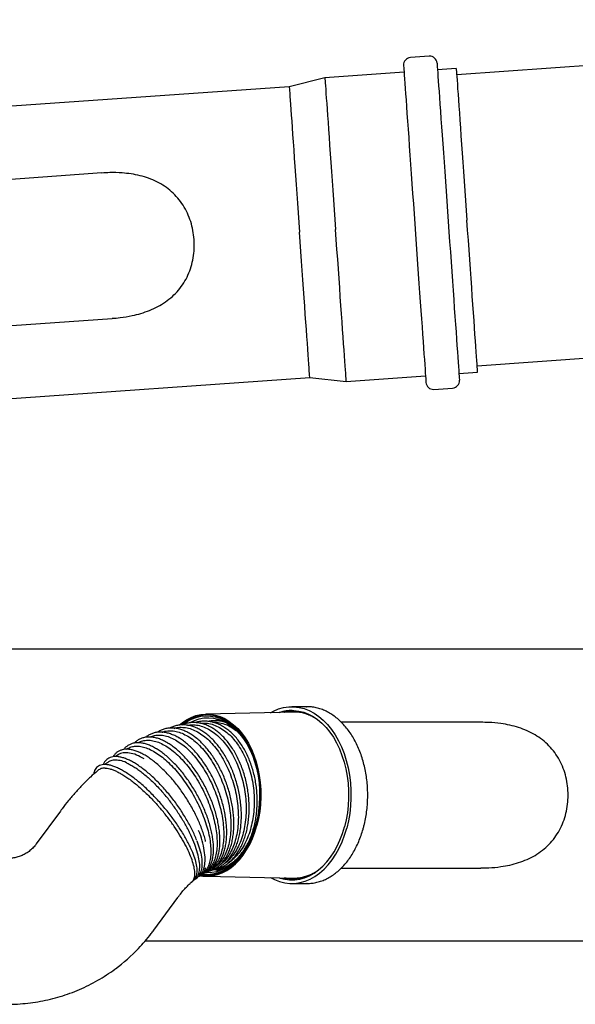
# Model space of a CAD drawing. Units: inches. Extents: x 0.4 to 16.6, y 0.2 to 10.8.
# Drawn here: x 7.9 to 8.4, y 6.8 to 7.7 of the extents above; entities that cross this region are included whole.
import ezdxf
from ezdxf.lldxf.tags import DXFTag

# ---------------------------------------------------------------- set-up
doc = ezdxf.new("R2010")
doc.units = ezdxf.units.IN
doc.header["$MEASUREMENT"] = 0
doc.layers.add('INTAKE', color=8, linetype='DOT2')
tags = doc.linetypes.add('DOT2', pattern=[0.025, 0, -0.025]).pattern_tags.tags
tags[6:7] = [DXFTag(74, 4), DXFTag(75, 0), DXFTag(340, '0'), DXFTag(46, 1.0), DXFTag(50, 0.0), DXFTag(44, 0.0), DXFTag(45, 0.0)]
tags[4:5] = [DXFTag(74, 4), DXFTag(75, 0), DXFTag(340, '0'), DXFTag(46, 1.0), DXFTag(50, 0.0), DXFTag(44, 0.0), DXFTag(45, 0.0)]
tags = doc.linetypes.add('HIDDEN', pattern=[0.075, 0.05, -0.025]).pattern_tags.tags
tags[6:7] = [DXFTag(74, 4), DXFTag(75, 0), DXFTag(340, '0'), DXFTag(46, 1.0), DXFTag(50, 0.0), DXFTag(44, 0.0), DXFTag(45, 0.0)]
tags[4:5] = [DXFTag(74, 4), DXFTag(75, 0), DXFTag(340, '0'), DXFTag(46, 1.0), DXFTag(50, 0.0), DXFTag(44, 0.0), DXFTag(45, 0.0)]

msp = doc.modelspace()

# ---------------------------------------------------------------- linework, layer by layer
at = {"color": 7, "linetype": 'Continuous', "lineweight": 25}
for p, q in [((8.99439, 7.71385), (8.29098, 7.66419)), ((8.26628, 7.68095), (8.24926, 7.67975)), ((8.24361, 7.6666), (8.1723, 7.66157)), ((8.29057, 7.66992), (8.27372, 7.66873)), ((8.1723, 7.66157), (8.14022, 7.65355)), ((8.14022, 7.65355), (7.41716, 7.6025)), ((7.97152, 7.57586), (7.80753, 7.56428)), ((7.81685, 7.43338), (7.98076, 7.44495)), ((8.30946, 7.40238), (8.44992, 7.41229)), ((8.19159, 7.3883), (8.2629, 7.39333)), ((8.29301, 7.39546), (8.30986, 7.39665)), ((7.73421, 7.36176), (8.1587, 7.39173)), ((8.1587, 7.39173), (8.19159, 7.3883)), ((8.27034, 7.38111), (8.28736, 7.38231))]:
    msp.add_line(p, q, dxfattribs=at)
at = {"color": 7, "linetype": 'Continuous', "lineweight": 25, "flags": 128}
for points in [[(8.24318, 7.67274), (8.24318, 7.67267), (8.24322, 7.67208), (8.2433, 7.67091), (8.24343, 7.66916), (8.24359, 7.66684), (8.2438, 7.66395), (8.24404, 7.66052), (8.24432, 7.65655), (8.24464, 7.65206), (8.24499, 7.64706), (8.24537, 7.64159), (8.24579, 7.63566), (8.24624, 7.62929), (8.24672, 7.62252), (8.24723, 7.61536), (8.24776, 7.60785), (8.24831, 7.60003), (8.24888, 7.59191), (8.24947, 7.58355), (8.25008, 7.57496), (8.2507, 7.56618), (8.25133, 7.55726), (8.25197, 7.54822), (8.25261, 7.53911), (8.25326, 7.52997)], [(8.27328, 7.67486), (8.27329, 7.67479), (8.27333, 7.6742), (8.27341, 7.67303), (8.27354, 7.67129), (8.2737, 7.66896), (8.2739, 7.66608), (8.27415, 7.66265), (8.27443, 7.65867), (8.27474, 7.65418), (8.2751, 7.64919), (8.27548, 7.64372), (8.2759, 7.63778), (8.27635, 7.63142), (8.27683, 7.62464), (8.27734, 7.61749), (8.27787, 7.60998), (8.27842, 7.60215), (8.27899, 7.59404), (8.27958, 7.58567), (8.28019, 7.57708), (8.28081, 7.56831), (8.28144, 7.55939), (8.28207, 7.55035), (8.28272, 7.54124), (8.28336, 7.53209)], [(8.29057, 7.66992), (8.29059, 7.66963), (8.29065, 7.66875), (8.29076, 7.66729), (8.2909, 7.66526), (8.29108, 7.66267), (8.29131, 7.65952), (8.29157, 7.65583), (8.29186, 7.65161), (8.2922, 7.64689), (8.29257, 7.64168), (8.29297, 7.63601), (8.2934, 7.6299), (8.29386, 7.62337), (8.29435, 7.61646), (8.29486, 7.60919), (8.2954, 7.6016), (8.29595, 7.59372), (8.29653, 7.58557), (8.29712, 7.5772), (8.29772, 7.56865), (8.29834, 7.55994), (8.29896, 7.55112), (8.29959, 7.54222), (8.30022, 7.53328)], [(8.1723, 7.66157), (8.17232, 7.66128), (8.17238, 7.6604), (8.17248, 7.65894), (8.17263, 7.65691), (8.17281, 7.65432), (8.17303, 7.65117), (8.17329, 7.64748), (8.17359, 7.64326), (8.17392, 7.63854), (8.17429, 7.63333), (8.17469, 7.62766), (8.17512, 7.62155), (8.17558, 7.61502), (8.17607, 7.60811), (8.17658, 7.60084), (8.17712, 7.59325), (8.17768, 7.58536), (8.17825, 7.57722), (8.17884, 7.56885), (8.17945, 7.5603), (8.18006, 7.55159), (8.18068, 7.54277), (8.18131, 7.53387), (8.18194, 7.52493)], [(8.14022, 7.65355), (8.14023, 7.65347), (8.14027, 7.65289), (8.14035, 7.65172), (8.14047, 7.64998), (8.14064, 7.64767), (8.14084, 7.6448), (8.14108, 7.64139), (8.14136, 7.63744), (8.14167, 7.63298), (8.14202, 7.62803), (8.1424, 7.62261), (8.14282, 7.61674), (8.14326, 7.61045), (8.14373, 7.60377), (8.14423, 7.59673), (8.14475, 7.58935), (8.14529, 7.58168), (8.14585, 7.57374), (8.14643, 7.56558), (8.14702, 7.55723), (8.14762, 7.54871), (8.14823, 7.54009), (8.14885, 7.53138), (8.14946, 7.52264)], [(8.19159, 7.3883), (8.19157, 7.38859), (8.19151, 7.38947), (8.1914, 7.39092), (8.19126, 7.39295), (8.19108, 7.39555), (8.19086, 7.3987), (8.19059, 7.40239), (8.1903, 7.4066), (8.18996, 7.41133), (8.1896, 7.41653), (8.1892, 7.42221), (8.18876, 7.42832), (8.1883, 7.43484), (8.18782, 7.44175), (8.1873, 7.44902), (8.18677, 7.45662), (8.18621, 7.4645), (8.18563, 7.47265), (8.18504, 7.48101), (8.18444, 7.48957), (8.18383, 7.49828), (8.1832, 7.5071), (8.18257, 7.516), (8.18194, 7.52493)], [(8.25326, 7.52997), (8.2539, 7.52082), (8.25454, 7.51171), (8.25518, 7.50268), (8.25581, 7.49375), (8.25643, 7.48498), (8.25704, 7.47639), (8.25763, 7.46802), (8.2582, 7.45991), (8.25875, 7.45208), (8.25928, 7.44457), (8.25979, 7.43742), (8.26027, 7.43064), (8.26072, 7.42428), (8.26114, 7.41834), (8.26152, 7.41287), (8.26187, 7.40788), (8.26219, 7.40339), (8.26247, 7.39942), (8.26271, 7.39598), (8.26292, 7.3931), (8.26308, 7.39078), (8.26321, 7.38903), (8.26329, 7.38786), (8.26333, 7.38727), (8.26333, 7.3872)], [(8.28336, 7.53209), (8.28401, 7.52295), (8.28465, 7.51384), (8.28529, 7.5048), (8.28592, 7.49588), (8.28654, 7.4871), (8.28715, 7.47852), (8.28774, 7.47015), (8.28831, 7.46203), (8.28886, 7.45421), (8.28939, 7.4467), (8.2899, 7.43955), (8.29038, 7.43277), (8.29083, 7.4264), (8.29124, 7.42047), (8.29163, 7.415), (8.29198, 7.41), (8.2923, 7.40551), (8.29258, 7.40154), (8.29282, 7.39811), (8.29303, 7.39522), (8.29319, 7.3929), (8.29331, 7.39115), (8.2934, 7.38998), (8.29344, 7.3894), (8.29344, 7.38932)], [(8.30986, 7.39665), (8.30984, 7.39694), (8.30978, 7.39782), (8.30968, 7.39927), (8.30954, 7.4013), (8.30935, 7.4039), (8.30913, 7.40705), (8.30887, 7.41074), (8.30857, 7.41495), (8.30824, 7.41968), (8.30787, 7.42488), (8.30747, 7.43056), (8.30704, 7.43667), (8.30658, 7.44319), (8.30609, 7.4501), (8.30558, 7.45737), (8.30504, 7.46497), (8.30448, 7.47285), (8.30391, 7.481), (8.30332, 7.48936), (8.30271, 7.49792), (8.3021, 7.50663), (8.30148, 7.51545), (8.30085, 7.52435), (8.30022, 7.53328)], [(8.1587, 7.39173), (8.1587, 7.39181), (8.15866, 7.39239), (8.15858, 7.39356), (8.15845, 7.3953), (8.15829, 7.39761), (8.15809, 7.40048), (8.15785, 7.40389), (8.15757, 7.40784), (8.15725, 7.4123), (8.1569, 7.41725), (8.15652, 7.42267), (8.15611, 7.42854), (8.15566, 7.43483), (8.15519, 7.44151), (8.15469, 7.44855), (8.15417, 7.45593), (8.15363, 7.4636), (8.15307, 7.47153), (8.15249, 7.4797), (8.1519, 7.48805), (8.1513, 7.49656), (8.15069, 7.50519), (8.15008, 7.5139), (8.14946, 7.52264)]]:
    msp.add_lwpolyline(points, dxfattribs=at)
at = {"color": 7, "linetype": 'Continuous', "lineweight": 25}
for centre, start, end in [((8.24972, 7.6732), 94.0384, 184.0384), ((8.26674, 7.6744), 4.0384, 94.0384), ((8.26988, 7.38766), 184.0384, 274.0384), ((8.2869, 7.38886), 274.0384, 4.0384)]:
    msp.add_arc(centre, 0.00656, start, end, dxfattribs=at)
for points, knots in [([(8.05455, 7.51594), (8.05426, 7.51868), (8.05368, 7.52415), (8.0516, 7.53214), (8.04864, 7.53976), (8.04474, 7.54688), (8.03996, 7.55337), (8.03437, 7.55911), (8.02804, 7.56402), (8.02109, 7.56806), (8.01366, 7.57123), (8.00587, 7.57356), (7.99784, 7.57514), (7.98877, 7.5761), (7.97995, 7.57637), (7.97391, 7.57594), (7.97153, 7.57576)], [0, 0, 0, 0, 0.07041, 0.140838, 0.211255, 0.281676, 0.352094, 0.422517, 0.492932, 0.563349, 0.633759, 0.704171, 0.774566, 0.844962, 0.938776, 1, 1, 1, 1]), ([(7.98076, 7.44504), (7.98314, 7.44521), (7.98919, 7.44562), (7.99787, 7.44713), (8.00672, 7.44936), (8.01445, 7.45205), (8.02184, 7.45546), (8.02875, 7.45964), (8.03506, 7.46461), (8.04063, 7.47036), (8.04537, 7.47683), (8.04918, 7.48393), (8.05204, 7.49152), (8.05391, 7.49949), (8.05484, 7.50768), (8.05464, 7.51319), (8.05455, 7.51594)], [0, 0, 0, 0, 0.061256, 0.155073, 0.225468, 0.295864, 0.366273, 0.436679, 0.507092, 0.577505, 0.647923, 0.718337, 0.788753, 0.859168, 0.929591, 1, 1, 1, 1])]:
    msp.add_open_spline(points, degree=3, knots=knots, dxfattribs=at)
at = {"layer": 'INTAKE', "linetype": 'HIDDEN', "lineweight": 25}
for p, q in [((8.45353, 7.14708), (7.76875, 7.14708)), ((8.14434, 7.09048), (8.06517, 7.08884)), ((8.156, 7.09541), (8.14259, 7.09541)), ((8.15578, 7.09541), (8.156, 7.09541)), ((8.08861, 7.07664), (8.09286, 7.07358)), ((8.3127, 7.08146), (8.18713, 7.08146)), ((8.01549, 7.06845), (8.01478, 7.06813)), ((7.99506, 7.05786), (7.99374, 7.05705)), ((8.00533, 7.06361), (8.00407, 7.06294)), ((7.98562, 7.05175), (7.98375, 7.0505)), ((7.93408, 7.00141), (7.91242, 6.97186)), ((8.18712, 6.95023), (8.3127, 6.95023)), ((8.06517, 6.94286), (8.14434, 6.94122)), ((8.07396, 6.94863), (8.07693, 6.94778)), ((8.14259, 6.93629), (8.156, 6.93629)), ((8.15622, 6.93629), (8.156, 6.93629)), ((8.01826, 6.89427), (8.03992, 6.92382)), ((8.01058, 6.88461), (8.41662, 6.88461))]:
    msp.add_line(p, q, dxfattribs=at)
at = {"layer": 'INTAKE', "linetype": 'HIDDEN', "lineweight": 25, "flags": 128}
for points in [[(8.12338, 7.09004), (8.12614, 7.09151), (8.13062, 7.09337), (8.13518, 7.09463), (8.13981, 7.0953), (8.14445, 7.09536), (8.14908, 7.09481), (8.15366, 7.09367), (8.15816, 7.09193), (8.16253, 7.08961), (8.16676, 7.08674), (8.1708, 7.08332), (8.17463, 7.07939), (8.17821, 7.07497), (8.18153, 7.07011), (8.18454, 7.06483), (8.18724, 7.05918), (8.1896, 7.0532), (8.1916, 7.04693), (8.19322, 7.04043), (8.19446, 7.03374), (8.19531, 7.02692), (8.19576, 7.02001), (8.1958, 7.01307), (8.19543, 7.00615), (8.19466, 6.99931), (8.1935, 6.99259), (8.19195, 6.98604)], [(8.13121, 7.09021), (8.13549, 7.09138), (8.13992, 7.09202), (8.14437, 7.09208), (8.14881, 7.09156), (8.1532, 7.09046), (8.15751, 7.08879), (8.16171, 7.08657), (8.16576, 7.08381), (8.16964, 7.08054), (8.17331, 7.07677), (8.17674, 7.07253), (8.17992, 7.06787), (8.18281, 7.06281), (8.1854, 7.05739), (8.18766, 7.05166), (8.18958, 7.04565), (8.19113, 7.03942), (8.19232, 7.03301), (8.19314, 7.02646), (8.19356, 7.01984), (8.1936, 7.01319), (8.19325, 7.00655), (8.19252, 6.99999), (8.1914, 6.99355), (8.18992, 6.98727)], [(8.04147, 7.0791), (8.04378, 7.08097), (8.04778, 7.08367), (8.05192, 7.08581), (8.05617, 7.0874), (8.0605, 7.08841), (8.06488, 7.08883), (8.06926, 7.08867), (8.07361, 7.08792), (8.0779, 7.08659), (8.0821, 7.08469), (8.08616, 7.08224), (8.09006, 7.07925), (8.09377, 7.07575), (8.09725, 7.07177), (8.10048, 7.06734), (8.10343, 7.06249), (8.10607, 7.05727), (8.10839, 7.05171), (8.11037, 7.04587), (8.112, 7.03979), (8.11325, 7.03351), (8.11411, 7.02709), (8.11459, 7.02058), (8.11468, 7.01403), (8.11438, 7.00749), (8.11368, 7.00103), (8.1126, 6.99468), (8.11114, 6.9885)], [(8.11063, 6.98881), (8.11207, 6.99492), (8.11314, 7.00119), (8.11383, 7.00759), (8.11413, 7.01405), (8.11405, 7.02052), (8.11357, 7.02696), (8.11271, 7.03331), (8.11148, 7.03952), (8.10987, 7.04553), (8.10792, 7.05131), (8.10562, 7.0568), (8.103, 7.06197), (8.10009, 7.06676), (8.0969, 7.07114), (8.09345, 7.07507), (8.08979, 7.07853), (8.08593, 7.08149), (8.08192, 7.08391), (8.07777, 7.08579), (8.07353, 7.08711), (8.06922, 7.08785), (8.06489, 7.08801), (8.06056, 7.08759), (8.05628, 7.08659), (8.05208, 7.08503), (8.04798, 7.0829), (8.04403, 7.08024), (8.04271, 7.0792)], [(8.04373, 7.0791), (8.04426, 7.07951), (8.04817, 7.08214), (8.05221, 7.08424), (8.05637, 7.08579), (8.0606, 7.08678), (8.06488, 7.08719), (8.06916, 7.08703), (8.07342, 7.0863), (8.07761, 7.085), (8.08171, 7.08314), (8.08569, 7.08074), (8.0895, 7.07782), (8.09312, 7.0744), (8.09652, 7.07051), (8.09968, 7.06618), (8.10256, 7.06144), (8.10515, 7.05634), (8.10742, 7.05091), (8.10935, 7.0452), (8.11094, 7.03925), (8.11216, 7.03311), (8.11301, 7.02683), (8.11348, 7.02047), (8.11356, 7.01407), (8.11326, 7.00768), (8.11258, 7.00136), (8.11153, 6.99515), (8.1101, 6.98912)], [(8.05085, 7.08119), (8.0549, 7.08312), (8.0591, 7.0845), (8.06338, 7.0853), (8.06768, 7.0855), (8.07198, 7.08511), (8.07623, 7.08413), (8.08041, 7.08257), (8.08447, 7.08044), (8.08838, 7.07775), (8.09211, 7.07454), (8.09563, 7.07083), (8.0989, 7.06665), (8.1019, 7.06203), (8.10461, 7.05703), (8.10699, 7.05167), (8.10903, 7.046), (8.11071, 7.04008), (8.11187, 7.03475)], [(8.07392, 7.08305), (8.07439, 7.08321), (8.07693, 7.08391)], [(8.11187, 6.99695), (8.11166, 6.99582), (8.11023, 6.98975)], [(8.06021, 6.94334), (8.06244, 6.94303), (8.06683, 6.94286), (8.0712, 6.94329), (8.07553, 6.9443), (8.07978, 6.94588), (8.08392, 6.94803), (8.08792, 6.95072), (8.09174, 6.95394), (8.09534, 6.95766), (8.09872, 6.96184), (8.10182, 6.96646), (8.10464, 6.97148), (8.10715, 6.97686), (8.10932, 6.98254), (8.11114, 6.9885)], [(8.06134, 6.94399), (8.06248, 6.94385), (8.06681, 6.94368), (8.07114, 6.9441), (8.07542, 6.9451), (8.07963, 6.94667), (8.08372, 6.94879), (8.08767, 6.95146), (8.09144, 6.95464), (8.09501, 6.95831), (8.09835, 6.96245), (8.10142, 6.96702), (8.1042, 6.97198), (8.10668, 6.97729), (8.10883, 6.98292), (8.11063, 6.98881)], [(8.06187, 6.94474), (8.0625, 6.94466), (8.06678, 6.9445), (8.07106, 6.94492), (8.07529, 6.9459), (8.07945, 6.94745), (8.0835, 6.94955), (8.0874, 6.95219), (8.09113, 6.95533), (8.09466, 6.95897), (8.09796, 6.96306), (8.10099, 6.96757), (8.10375, 6.97248), (8.1062, 6.97773), (8.10832, 6.98329), (8.1101, 6.98912)], [(8.06552, 6.94622), (8.06634, 6.94619), (8.07064, 6.9464), (8.07491, 6.94719), (8.07912, 6.94858), (8.08322, 6.95053), (8.08718, 6.95305), (8.09098, 6.9561), (8.09456, 6.95966), (8.09791, 6.9637), (8.101, 6.96818), (8.1038, 6.97307), (8.10628, 6.97833), (8.10843, 6.9839), (8.11023, 6.98975)], [(8.12338, 6.94165), (8.12703, 6.93976), (8.13152, 6.93803), (8.1361, 6.93688), (8.14073, 6.93634), (8.14538, 6.9364), (8.15, 6.93706), (8.15457, 6.93833), (8.15904, 6.94018), (8.16339, 6.94261), (8.16758, 6.9456), (8.17159, 6.94912), (8.17537, 6.95315), (8.1789, 6.95766), (8.18215, 6.96261), (8.18511, 6.96797), (8.18774, 6.97369), (8.19003, 6.97973), (8.19195, 6.98604)], [(8.13121, 6.94149), (8.13198, 6.94123), (8.13637, 6.94014), (8.14081, 6.93961), (8.14526, 6.93967), (8.1497, 6.94031), (8.15407, 6.94152), (8.15836, 6.9433), (8.16254, 6.94563), (8.16655, 6.9485), (8.17039, 6.95187), (8.17402, 6.95574), (8.1774, 6.96006), (8.18052, 6.96481), (8.18335, 6.96994), (8.18588, 6.97543), (8.18807, 6.98122), (8.18992, 6.98727)]]:
    msp.add_lwpolyline(points, dxfattribs=at)
at = {"layer": 'INTAKE', "linetype": 'HIDDEN', "lineweight": 25}
for centre, radius, start, end in [((8.14326, 7.05708), 0.03505, 90.60108, 108.98651), ((8.14473, 7.05452), 0.03596, 58.81848, 90.61862), ((8.14329, 6.97475), 0.03518, 251.05269, 269.8631), ((8.14458, 6.97802), 0.0368, 269.62537, 306.64039), ((7.88727, 6.99005), 0.16225, 306.42288, 316.25632)]:
    msp.add_arc(centre, radius, start, end, dxfattribs=at)
for points, knots in [([(8.13578, 7.0903), (8.13596, 7.09036), (8.13751, 7.09082), (8.14046, 7.09119), (8.14461, 7.09139), (8.14877, 7.09102), (8.15289, 7.09015), (8.15694, 7.08875), (8.16044, 7.08714), (8.16253, 7.08581), (8.16335, 7.08529)], [0, 0, 0, 0, 0.020119, 0.167653, 0.315366, 0.463181, 0.610983, 0.758673, 0.906192, 1, 1, 1, 1]), ([(8.20706, 6.9866), (8.20734, 6.98767), (8.20814, 6.99074), (8.2092, 6.99595), (8.21013, 7.00224), (8.2107, 7.00863), (8.21092, 7.01506), (8.21079, 7.02149), (8.2103, 7.02789), (8.20946, 7.03421), (8.20827, 7.04041), (8.20674, 7.04646), (8.20488, 7.05232), (8.2027, 7.05794), (8.2002, 7.06329), (8.19741, 7.06834), (8.19434, 7.07304), (8.191, 7.07738), (8.18742, 7.0813), (8.18362, 7.0848), (8.17963, 7.08783), (8.17548, 7.09038), (8.1712, 7.09242), (8.16682, 7.09396), (8.16238, 7.09495), (8.15868, 7.09541), (8.15648, 7.09536), (8.15577, 7.09534)], [0, 0, 0, 0, 0.02223, 0.06405, 0.10586, 0.14766, 0.189456, 0.231253, 0.273056, 0.31487, 0.356702, 0.398558, 0.44044, 0.482352, 0.524294, 0.566262, 0.608242, 0.65021, 0.692134, 0.733972, 0.77567, 0.817177, 0.858444, 0.899445, 0.940182, 0.9807, 1, 1, 1, 1]), ([(8.0809, 7.07742), (8.08024, 7.0778), (8.07833, 7.07891), (8.0751, 7.08036), (8.07122, 7.0816), (8.06731, 7.08231), (8.06339, 7.08251), (8.05953, 7.08214), (8.05682, 7.08165), (8.05544, 7.08115), (8.0553, 7.08109)], [0, 0, 0, 0, 0.080667, 0.23205, 0.383091, 0.533604, 0.683623, 0.833279, 0.982814, 1, 1, 1, 1]), ([(8.08192, 7.08158), (8.08155, 7.0817), (8.07988, 7.08225), (8.07683, 7.08271), (8.07283, 7.0829), (8.06968, 7.08271), (8.06789, 7.08231), (8.06742, 7.0822)], [0, 0, 0, 0, 0.078094, 0.35333, 0.627927, 0.902201, 1, 1, 1, 1]), ([(8.0713, 7.08136), (8.07146, 7.08138), (8.07353, 7.08163), (8.07753, 7.08103), (8.0832, 7.07958), (8.08681, 7.07762), (8.08861, 7.07664)], [0, 0, 0, 0, 0.026872, 0.351255, 0.67563, 1, 1, 1, 1]), ([(8.051, 7.07107), (8.05034, 7.07145), (8.04844, 7.07256), (8.04528, 7.07403), (8.04154, 7.07531), (8.03785, 7.07608), (8.03424, 7.07633), (8.03075, 7.07608), (8.0274, 7.07531), (8.0243, 7.07412), (8.02243, 7.07296), (8.02154, 7.0724)], [0, 0, 0, 0, 0.063387, 0.183395, 0.303245, 0.422655, 0.54143, 0.659458, 0.776788, 0.893683, 1, 1, 1, 1]), ([(8.02573, 7.07238), (8.02658, 7.07271), (8.02895, 7.07362), (8.0332, 7.07393), (8.03833, 7.07336), (8.04364, 7.07174), (8.0472, 7.06979), (8.04898, 7.06882)], [0, 0, 0, 0, 0.123752, 0.342812, 0.561876, 0.78094, 1, 1, 1, 1]), ([(8.06106, 7.07402), (8.0604, 7.0744), (8.0585, 7.07551), (8.05532, 7.07698), (8.05153, 7.07823), (8.04776, 7.07898), (8.04405, 7.0792), (8.04043, 7.07891), (8.03694, 7.07809), (8.03429, 7.07715), (8.03287, 7.07633), (8.03251, 7.07612)], [0, 0, 0, 0, 0.068, 0.196362, 0.324478, 0.452094, 0.579081, 0.705431, 0.831288, 0.956931, 1, 1, 1, 1]), ([(8.03664, 7.07591), (8.03704, 7.07606), (8.03905, 7.07679), (8.04295, 7.07702), (8.04823, 7.07653), (8.05363, 7.07493), (8.05721, 7.07298), (8.05899, 7.07201)], [0, 0, 0, 0, 0.058694, 0.294023, 0.529351, 0.764679, 1, 1, 1, 1]), ([(8.07105, 7.07614), (8.07039, 7.07652), (8.06848, 7.07763), (8.06527, 7.07909), (8.06144, 7.08033), (8.0576, 7.08105), (8.05379, 7.08126), (8.05004, 7.08094), (8.04668, 7.08022), (8.04463, 7.07939), (8.04376, 7.07904)], [0, 0, 0, 0, 0.073594, 0.212091, 0.35029, 0.487952, 0.62504, 0.761622, 0.897902, 1, 1, 1, 1]), ([(8.04853, 7.07874), (8.04991, 7.07895), (8.05304, 7.07943), (8.05811, 7.07885), (8.06359, 7.07731), (8.06718, 7.07536), (8.06897, 7.07439)], [0, 0, 0, 0, 0.2059189, 0.4706194, 0.73531, 1, 1, 1, 1]), ([(8.06019, 7.08048), (8.06089, 7.08058), (8.06343, 7.08093), (8.06789, 7.08036), (8.07346, 7.07887), (8.07706, 7.07691), (8.07886, 7.07594)], [0, 0, 0, 0, 0.112708, 0.408481, 0.704244, 1, 1, 1, 1]), ([(8.07014, 6.94834), (8.07082, 6.94848), (8.07266, 6.94886), (8.07553, 6.95003), (8.07873, 6.9518), (8.08172, 6.95406), (8.08451, 6.95678), (8.08707, 6.95994), (8.08937, 6.96352), (8.0914, 6.96749), (8.09315, 6.97181), (8.09459, 6.97646), (8.09572, 6.9814), (8.09653, 6.98658), (8.09701, 6.99197), (8.09717, 6.99752), (8.097, 7.00319), (8.09649, 7.00894), (8.09567, 7.01472), (8.09453, 7.02049), (8.09308, 7.02621), (8.09134, 7.03183), (8.08932, 7.03731), (8.08702, 7.0426), (8.08448, 7.04767), (8.0817, 7.05248), (8.07872, 7.05699), (8.07554, 7.06116), (8.07219, 7.06497), (8.06871, 7.06838), (8.06517, 7.07131), (8.0626, 7.07308), (8.06124, 7.07391), (8.06106, 7.07402)], [0, 0, 0, 0, 0.0191184, 0.052211, 0.0853128, 0.1185046, 0.1518397, 0.1853338, 0.2189676, 0.2527063, 0.2865124, 0.3203538, 0.3542065, 0.3880533, 0.4218894, 0.4557129, 0.4895227, 0.5233217, 0.5571123, 0.5908974, 0.6246813, 0.6584665, 0.6922541, 0.7260497, 0.7598557, 0.7936755, 0.8275129, 0.8613685, 0.8952446, 0.9291368, 0.9630429, 0.9950958, 1, 1, 1, 1]), ([(8.06897, 7.07439), (8.07073, 7.07321), (8.07425, 7.07087), (8.07924, 7.0661), (8.08391, 7.06052), (8.08816, 7.05413), (8.09191, 7.04706), (8.09512, 7.03942), (8.09772, 7.03135), (8.09966, 7.02298), (8.10093, 7.01447), (8.10148, 7.00595), (8.10132, 6.99757), (8.10045, 6.98948), (8.09889, 6.9818), (8.09665, 6.97468), (8.09379, 6.96824), (8.09035, 6.96256), (8.08635, 6.95786), (8.08324, 6.95491), (8.08138, 6.95386), (8.08112, 6.95371)], [0, 0, 0, 0, 0.05507, 0.1101427, 0.1652157, 0.2202876, 0.2753575, 0.3304287, 0.3855017, 0.4405746, 0.4956467, 0.550717, 0.6057879, 0.6608616, 0.7159338, 0.7710047, 0.8260756, 0.8811474, 0.9362206, 0.9912927, 1, 1, 1, 1]), ([(8.07144, 6.94864), (8.07156, 6.94865), (8.07291, 6.94875), (8.07544, 6.94944), (8.07899, 6.95073), (8.08238, 6.95256), (8.0856, 6.95486), (8.08864, 6.95763), (8.09146, 6.96084), (8.09404, 6.96448), (8.09637, 6.9685), (8.09842, 6.97289), (8.10017, 6.9776), (8.10162, 6.9826), (8.10276, 6.98785), (8.10357, 6.9933), (8.10404, 6.99892), (8.10419, 7.00466), (8.104, 7.01047), (8.10348, 7.01632), (8.10263, 7.02216), (8.10147, 7.02794), (8.09999, 7.03361), (8.0982, 7.03915), (8.09613, 7.04449), (8.09379, 7.04961), (8.09119, 7.05446), (8.08836, 7.05901), (8.08531, 7.06321), (8.08207, 7.06704), (8.07865, 7.07047), (8.07516, 7.07341), (8.07259, 7.0752), (8.07123, 7.07603), (8.07105, 7.07614)], [0, 0, 0, 0, 0.00294, 0.035553, 0.068153, 0.100792, 0.133527, 0.166386, 0.199369, 0.232459, 0.265625, 0.298839, 0.332078, 0.365326, 0.39857, 0.431806, 0.465033, 0.498249, 0.531459, 0.564662, 0.597862, 0.631063, 0.664268, 0.697476, 0.730692, 0.76392, 0.797161, 0.830416, 0.863687, 0.896972, 0.930267, 0.963556, 0.994996, 1, 1, 1, 1]), ([(8.07275, 6.94889), (8.07346, 6.94893), (8.07545, 6.94906), (8.07868, 6.94984), (8.08239, 6.95117), (8.08599, 6.95302), (8.08944, 6.95534), (8.09272, 6.95814), (8.0958, 6.96138), (8.09866, 6.96505), (8.10127, 6.96911), (8.10362, 6.97353), (8.10569, 6.97828), (8.10745, 6.98332), (8.1089, 6.98861), (8.11003, 6.9941), (8.11083, 6.99976), (8.11129, 7.00553), (8.11141, 7.01139), (8.11119, 7.01728), (8.11063, 7.02315), (8.10973, 7.02897), (8.10851, 7.03468), (8.10697, 7.04025), (8.10512, 7.04562), (8.10298, 7.05077), (8.10056, 7.05565), (8.09787, 7.06022), (8.09495, 7.06444), (8.0918, 7.06829), (8.08846, 7.07173), (8.08502, 7.07467), (8.08246, 7.07646), (8.08109, 7.0773), (8.0809, 7.07742)], [0, 0, 0, 0, 0.0175466, 0.0497209, 0.0819029, 0.1141457, 0.1464817, 0.1789231, 0.2114619, 0.2440797, 0.2767541, 0.3094626, 0.3421889, 0.3749199, 0.4076482, 0.4403703, 0.4730855, 0.5057933, 0.538497, 0.5711968, 0.6038972, 0.6365982, 0.6693039, 0.7020142, 0.7347344, 0.7674645, 0.8002072, 0.8329613, 0.8657266, 0.8984991, 0.931269, 0.9640203, 0.9949247, 1, 1, 1, 1]), ([(8.07886, 7.07594), (8.08062, 7.07476), (8.08413, 7.07242), (8.08902, 7.06764), (8.09354, 7.06204), (8.09758, 7.05562), (8.10108, 7.04851), (8.10397, 7.04083), (8.10622, 7.03272), (8.10778, 7.0243), (8.10862, 7.01573), (8.10873, 7.00715), (8.10811, 6.99872), (8.10676, 6.99056), (8.10472, 6.98282), (8.10202, 6.97564), (8.0987, 6.96914), (8.09483, 6.9634), (8.09044, 6.95866), (8.08716, 6.95573), (8.0853, 6.95472), (8.08514, 6.95463)], [0, 0, 0, 0, 0.055267, 0.110535, 0.165803, 0.22107, 0.276336, 0.331602, 0.38687, 0.442139, 0.497406, 0.552672, 0.607939, 0.663206, 0.718475, 0.773742, 0.829007, 0.884275, 0.939543, 0.994811, 1, 1, 1, 1]), ([(8.3913, 7.01585), (8.39121, 7.0186), (8.39102, 7.0241), (8.3895, 7.03221), (8.38709, 7.04003), (8.3837, 7.0474), (8.37939, 7.05421), (8.37421, 7.06033), (8.36825, 7.06568), (8.3616, 7.07019), (8.35441, 7.07388), (8.3468, 7.07675), (8.3389, 7.07889), (8.32992, 7.08049), (8.32115, 7.08139), (8.31509, 7.08137), (8.3127, 7.08137)], [0, 0, 0, 0, 0.07041, 0.140838, 0.211256, 0.281677, 0.352095, 0.422516, 0.492932, 0.56335, 0.633759, 0.70417, 0.774567, 0.844961, 0.938776, 1, 1, 1, 1]), ([(8.03083, 7.06273), (8.03018, 7.06311), (8.02829, 7.06422), (8.02518, 7.06572), (8.02155, 7.06705), (8.01801, 7.06789), (8.0146, 7.06823), (8.01135, 7.06808), (8.0083, 7.06743), (8.00548, 7.06629), (8.0029, 7.06474), (8.00142, 7.06335), (8.00069, 7.06266)], [0, 0, 0, 0, 0.056216, 0.163249, 0.270306, 0.377159, 0.483511, 0.589027, 0.693463, 0.79687, 0.899686, 1, 1, 1, 1]), ([(8.00492, 7.06335), (8.00503, 7.06342), (8.00633, 7.0643), (8.00929, 7.06504), (8.01376, 7.06546), (8.01863, 7.06472), (8.02374, 7.06304), (8.02728, 7.06108), (8.02905, 7.0601)], [0, 0, 0, 0, 0.018576, 0.21486, 0.411145, 0.607428, 0.803713, 1, 1, 1, 1]), ([(8.0409, 7.0673), (8.04025, 7.06768), (8.03835, 7.06879), (8.03522, 7.07027), (8.03153, 7.07157), (8.02792, 7.07237), (8.02441, 7.07267), (8.02104, 7.07246), (8.01784, 7.07175), (8.01485, 7.07053), (8.01257, 7.06925), (8.01139, 7.06822), (8.01104, 7.06792)], [0, 0, 0, 0, 0.05975, 0.173209, 0.286596, 0.399646, 0.5121, 0.623727, 0.734456, 0.844471, 0.954216, 1, 1, 1, 1]), ([(8.01513, 7.06822), (8.01633, 7.06869), (8.01895, 7.06973), (8.02345, 7.07006), (8.02845, 7.06942), (8.03365, 7.06777), (8.0372, 7.06582), (8.03898, 7.06484)], [0, 0, 0, 0, 0.174562, 0.380922, 0.587282, 0.793646, 1, 1, 1, 1]), ([(8.03898, 7.06484), (8.04076, 7.06367), (8.04432, 7.06134), (8.04959, 7.05665), (8.0547, 7.0512), (8.05957, 7.04499), (8.06411, 7.03814), (8.06824, 7.03078), (8.07191, 7.02302), (8.07503, 7.015), (8.07758, 7.00686), (8.07949, 6.99874), (8.08075, 6.99077), (8.08132, 6.9831), (8.0812, 6.97586), (8.0804, 6.96916), (8.07892, 6.96314), (8.0768, 6.95786), (8.07404, 6.9535), (8.07151, 6.95061), (8.06976, 6.94953), (8.06929, 6.94925)], [0, 0, 0, 0, 0.054458, 0.108916, 0.163375, 0.217835, 0.272292, 0.326749, 0.381208, 0.435668, 0.490127, 0.544583, 0.599041, 0.6535, 0.70796, 0.762418, 0.816875, 0.871334, 0.925793, 0.980252, 1, 1, 1, 1]), ([(8.06594, 6.94675), (8.06682, 6.94707), (8.06871, 6.94776), (8.07136, 6.94939), (8.07391, 6.9515), (8.0762, 6.95407), (8.07822, 6.95706), (8.07995, 6.96046), (8.08139, 6.96424), (8.08252, 6.96837), (8.08333, 6.97282), (8.08381, 6.97755), (8.08396, 6.98253), (8.08379, 6.9877), (8.08328, 6.99304), (8.08246, 6.9985), (8.08133, 7.00404), (8.07989, 7.00961), (8.07816, 7.01519), (8.07615, 7.02071), (8.07387, 7.02615), (8.07135, 7.03146), (8.06861, 7.03659), (8.06566, 7.04152), (8.06252, 7.04619), (8.05922, 7.05059), (8.05579, 7.05467), (8.05224, 7.05839), (8.04861, 7.06174), (8.04499, 7.06463), (8.04241, 7.06638), (8.04107, 7.0672), (8.0409, 7.0673)], [0, 0, 0, 0, 0.029499, 0.063176, 0.096885, 0.130765, 0.164895, 0.199274, 0.233846, 0.268541, 0.303298, 0.338072, 0.372832, 0.40757, 0.442284, 0.476975, 0.511647, 0.546302, 0.580946, 0.615584, 0.650218, 0.684852, 0.719492, 0.75414, 0.788802, 0.823482, 0.858185, 0.892915, 0.927677, 0.96247, 0.995444, 1, 1, 1, 1]), ([(8.04898, 7.06882), (8.05075, 7.06765), (8.0543, 7.06531), (8.05948, 7.06059), (8.06444, 7.05509), (8.0691, 7.0488), (8.07338, 7.04185), (8.07721, 7.03437), (8.08052, 7.02648), (8.08325, 7.01832), (8.08537, 7.01002), (8.08683, 7.00173), (8.08761, 6.99359), (8.0877, 6.98574), (8.0871, 6.97831), (8.08582, 6.97143), (8.08387, 6.96523), (8.08131, 6.95978), (8.07813, 6.95527), (8.07539, 6.95233), (8.07358, 6.95124), (8.07317, 6.951)], [0, 0, 0, 0, 0.054656, 0.109314, 0.163972, 0.21863, 0.273286, 0.327943, 0.382601, 0.437259, 0.491916, 0.546573, 0.60123, 0.655888, 0.710547, 0.765203, 0.819859, 0.874517, 0.929175, 0.983834, 1, 1, 1, 1]), ([(8.06839, 6.94773), (8.06854, 6.94776), (8.06982, 6.94804), (8.07205, 6.94904), (8.07505, 6.95073), (8.07782, 6.95294), (8.08036, 6.95559), (8.08265, 6.95868), (8.08467, 6.96218), (8.0864, 6.96606), (8.08784, 6.9703), (8.08897, 6.97487), (8.08977, 6.97971), (8.09026, 6.9848), (8.09041, 6.99009), (8.09024, 6.99555), (8.08974, 7.00113), (8.08892, 7.00679), (8.08779, 7.01248), (8.08636, 7.01816), (8.08463, 7.0238), (8.08262, 7.02934), (8.08035, 7.03474), (8.07783, 7.03996), (8.07508, 7.04497), (8.07213, 7.04972), (8.06899, 7.05418), (8.06568, 7.05831), (8.06224, 7.06208), (8.05868, 7.06546), (8.05509, 7.06838), (8.05252, 7.07014), (8.05117, 7.07096), (8.051, 7.07107)], [0, 0, 0, 0, 0.0047889, 0.0382995, 0.0717832, 0.1053368, 0.139051, 0.1729646, 0.2070653, 0.2413092, 0.275645, 0.3100266, 0.3444234, 0.378812, 0.4131855, 0.4475414, 0.481879, 0.5162024, 0.550514, 0.584816, 0.6191151, 0.6534126, 0.6877123, 0.7220193, 0.7563355, 0.7906656, 0.8250138, 0.8593831, 0.8937763, 0.9281958, 0.9626373, 0.9952378, 1, 1, 1, 1]), ([(8.05899, 7.07201), (8.06076, 7.07084), (8.06429, 7.06849), (8.06938, 7.06375), (8.07419, 7.0582), (8.07865, 7.05185), (8.08267, 7.04483), (8.08618, 7.03726), (8.08913, 7.02927), (8.09148, 7.02098), (8.09316, 7.01256), (8.09417, 7.00414), (8.09448, 6.99586), (8.09409, 6.98787), (8.093, 6.9803), (8.09124, 6.97328), (8.08883, 6.96694), (8.08583, 6.96135), (8.08224, 6.95673), (8.0793, 6.95376), (8.07746, 6.95269), (8.07712, 6.95249)], [0, 0, 0, 0, 0.054865, 0.109731, 0.164597, 0.219463, 0.274326, 0.329191, 0.384057, 0.438923, 0.493789, 0.548652, 0.603517, 0.658383, 0.713249, 0.768114, 0.822978, 0.877843, 0.93271, 0.987575, 1, 1, 1, 1]), ([(8.06489, 6.97416), (8.06483, 6.97446), (8.06444, 6.97627), (8.06341, 6.97978), (8.06181, 6.98465), (8.05987, 6.98965), (8.05766, 6.99471), (8.05518, 6.99981), (8.05246, 7.00489), (8.04951, 7.00994), (8.04635, 7.0149), (8.04302, 7.01974), (8.03954, 7.02442), (8.03592, 7.02891), (8.03221, 7.03317), (8.02843, 7.03717), (8.0246, 7.04088), (8.02076, 7.04427), (8.01693, 7.04731), (8.01313, 7.04999), (8.00941, 7.05227), (8.00577, 7.05414), (8.00224, 7.05558), (7.99885, 7.05657), (7.99563, 7.0571), (7.9926, 7.05715), (7.9898, 7.05672), (7.98727, 7.05581), (7.98504, 7.05447), (7.98316, 7.05267), (7.982, 7.05126), (7.98156, 7.05037), (7.98154, 7.05031)], [0, 0, 0, 0, 0.007035, 0.042712, 0.078338, 0.113919, 0.149467, 0.184987, 0.22049, 0.255978, 0.291461, 0.326941, 0.362424, 0.397914, 0.433416, 0.468937, 0.504485, 0.540065, 0.575689, 0.611365, 0.647105, 0.682918, 0.718804, 0.754748, 0.790659, 0.826368, 0.861633, 0.896251, 0.930253, 0.96398, 0.997779, 1, 1, 1, 1]), ([(8.02084, 7.05739), (8.02019, 7.05777), (8.0183, 7.05888), (8.01522, 7.06039), (8.01164, 7.06175), (8.00819, 7.06263), (8.00488, 7.06304), (8.00175, 7.06296), (7.99884, 7.06238), (7.99618, 7.06134), (7.99381, 7.05982), (7.99207, 7.05831), (7.99123, 7.05716), (7.99097, 7.05681)], [0, 0, 0, 0, 0.053561, 0.155756, 0.258077, 0.360356, 0.462286, 0.563442, 0.663366, 0.761891, 0.859394, 0.95664, 1, 1, 1, 1]), ([(7.99512, 7.05777), (7.99546, 7.05801), (7.99686, 7.05903), (7.99991, 7.05982), (8.00419, 7.06012), (8.00892, 7.05931), (8.01394, 7.05758), (8.01746, 7.05561), (8.01923, 7.05463)], [0, 0, 0, 0, 0.0589713, 0.2471716, 0.4353789, 0.6235875, 0.8117949, 1, 1, 1, 1]), ([(8.07193, 6.96448), (8.07199, 6.96547), (8.07212, 6.96783), (8.07193, 6.97188), (8.07144, 6.97653), (8.0706, 6.98139), (8.06944, 6.98641), (8.06797, 6.99155), (8.0662, 6.99678), (8.06415, 7.00205), (8.06182, 7.00733), (8.05925, 7.01257), (8.05645, 7.01774), (8.05344, 7.0228), (8.05025, 7.0277), (8.04689, 7.03242), (8.0434, 7.03691), (8.03979, 7.04113), (8.03611, 7.04507), (8.03236, 7.04868), (8.02859, 7.05194), (8.02488, 7.05478), (8.0223, 7.0565), (8.02098, 7.0573), (8.02084, 7.05739)], [0, 0, 0, 0, 0.034956, 0.083285, 0.131567, 0.179789, 0.227952, 0.276064, 0.324132, 0.372166, 0.420175, 0.468166, 0.516146, 0.564124, 0.612103, 0.660093, 0.708096, 0.756122, 0.80418, 0.852281, 0.900431, 0.948642, 0.994409, 1, 1, 1, 1]), ([(8.02905, 7.0601), (8.03083, 7.05893), (8.0344, 7.0566), (8.03976, 7.05196), (8.04502, 7.04658), (8.05009, 7.04045), (8.05489, 7.03372), (8.05933, 7.02649), (8.06334, 7.01889), (8.06686, 7.01105), (8.06983, 7.0031), (8.0722, 6.99518), (8.07392, 6.98743), (8.07498, 6.97998), (8.07535, 6.97296), (8.07502, 6.96649), (8.07401, 6.96067), (8.07234, 6.9556), (8.06999, 6.95143), (8.06771, 6.94863), (8.06603, 6.94759), (8.06553, 6.94728)], [0, 0, 0, 0, 0.0542747, 0.10855, 0.1628258, 0.2171023, 0.2713773, 0.3256543, 0.3799315, 0.4342103, 0.4884873, 0.5427635, 0.5970398, 0.6513182, 0.7055967, 0.759873, 0.8141491, 0.8684272, 0.922705, 0.9769823, 1, 1, 1, 1]), ([(8.06366, 6.94566), (8.06414, 6.94583), (8.06556, 6.94636), (8.06768, 6.94775), (8.07001, 6.94976), (8.07205, 6.95222), (8.0738, 6.9551), (8.07525, 6.95838), (8.0764, 6.96203), (8.07721, 6.96603), (8.0777, 6.97035), (8.07786, 6.97494), (8.07768, 6.97977), (8.07717, 6.9848), (8.07634, 6.98999), (8.07519, 6.9953), (8.07374, 7.00069), (8.07199, 7.00613), (8.06996, 7.01157), (8.06767, 7.01696), (8.06513, 7.02228), (8.06237, 7.02747), (8.0594, 7.0325), (8.05624, 7.03733), (8.05293, 7.04192), (8.04948, 7.04623), (8.04591, 7.05024), (8.04227, 7.05392), (8.03857, 7.05723), (8.0349, 7.06009), (8.03232, 7.06183), (8.03099, 7.06264), (8.03083, 7.06273)], [0, 0, 0, 0, 0.017148, 0.051113, 0.085065, 0.119189, 0.153625, 0.188396, 0.223434, 0.258637, 0.293916, 0.329209, 0.364482, 0.399724, 0.434934, 0.470112, 0.505267, 0.5404, 0.575518, 0.610626, 0.645729, 0.680831, 0.715936, 0.751049, 0.786175, 0.821318, 0.856485, 0.891681, 0.926913, 0.962185, 0.995642, 1, 1, 1, 1]), ([(8.05699, 6.97487), (8.05682, 6.97533), (8.05609, 6.97731), (8.05449, 6.98094), (8.05222, 6.98573), (8.04964, 6.99059), (8.04683, 6.99548), (8.04378, 7.00037), (8.04053, 7.00521), (8.03709, 7.00998), (8.03351, 7.01462), (8.02979, 7.01912), (8.02598, 7.02343), (8.02209, 7.02753), (8.01817, 7.03137), (8.01424, 7.03494), (8.01032, 7.03819), (8.00645, 7.04112), (8.00265, 7.04369), (7.99895, 7.04588), (7.99537, 7.04768), (7.99194, 7.04907), (7.98867, 7.05003), (7.98559, 7.05054), (7.98272, 7.05059), (7.98011, 7.05017), (7.9778, 7.04927), (7.97582, 7.04794), (7.97422, 7.0462), (7.97318, 7.04463), (7.97279, 7.04355), (7.97269, 7.04328)], [0, 0, 0, 0, 0.011312, 0.047794, 0.084226, 0.12062, 0.156985, 0.19333, 0.229661, 0.265984, 0.302305, 0.338629, 0.374958, 0.411302, 0.447662, 0.484051, 0.520473, 0.556943, 0.59347, 0.63007, 0.666762, 0.703557, 0.740457, 0.77741, 0.814206, 0.850497, 0.885903, 0.920388, 0.954434, 0.988578, 1, 1, 1, 1]), ([(7.99381, 7.04493), (7.9938, 7.04494), (7.99166, 7.04605), (7.98785, 7.04701), (7.98269, 7.04758), (7.9789, 7.04688), (7.97726, 7.04553), (7.97666, 7.04503)], [0, 0, 0, 0, 0.001759, 0.280552, 0.559345, 0.83814, 1, 1, 1, 1]), ([(8.00958, 7.04846), (8.00724, 7.04974), (8.00258, 7.05228), (7.9962, 7.05403), (7.99067, 7.05399), (7.98713, 7.05314), (7.98581, 7.05185), (7.98566, 7.0517)], [0, 0, 0, 0, 0.2420844, 0.4841725, 0.726256, 0.9683435, 1, 1, 1, 1]), ([(8.01923, 7.05463), (8.02102, 7.05346), (8.0246, 7.05114), (8.03005, 7.04655), (8.03545, 7.04123), (8.04072, 7.03521), (8.04577, 7.02861), (8.05051, 7.02154), (8.05487, 7.01412), (8.05878, 7.00649), (8.06217, 6.99876), (8.06498, 6.99108), (8.06717, 6.98358), (8.06871, 6.97639), (8.06956, 6.96963), (8.06971, 6.96341), (8.06916, 6.95785), (8.06793, 6.95302), (8.06601, 6.94907), (8.06386, 6.94628), (8.06213, 6.94522), (8.06147, 6.94481)], [0, 0, 0, 0, 0.053722, 0.107446, 0.161171, 0.214894, 0.268616, 0.322339, 0.376063, 0.429788, 0.483512, 0.537234, 0.590957, 0.644683, 0.698408, 0.75213, 0.805853, 0.859575, 0.913298, 0.967022, 1, 1, 1, 1]), ([(7.96786, 7.0381), (7.96564, 7.03614), (7.96102, 7.03207), (7.95432, 7.02544), (7.9477, 7.01836), (7.9415, 7.01108), (7.93701, 7.00537), (7.93463, 7.00215), (7.93408, 7.00141)], [0, 0, 0, 0, 0.179916, 0.373806, 0.567674, 0.761493, 0.945397, 1, 1, 1, 1]), ([(8.05188, 6.96724), (8.0517, 6.96765), (8.05094, 6.96945), (8.04927, 6.9728), (8.04688, 6.97728), (8.04418, 6.98186), (8.04124, 6.9865), (8.03807, 6.99117), (8.03468, 6.99584), (8.03112, 7.00046), (8.0274, 7.005), (8.02356, 7.00943), (8.01961, 7.01371), (8.01561, 7.01781), (8.01157, 7.0217), (8.00752, 7.02535), (8.0035, 7.02873), (7.99953, 7.03181), (7.99565, 7.03458), (7.99187, 7.037), (7.98824, 7.03907), (7.98476, 7.04075), (7.98146, 7.04205), (7.97835, 7.04293), (7.97545, 7.04339), (7.9728, 7.04339), (7.97042, 7.04292), (7.96838, 7.04199), (7.9667, 7.04064), (7.96542, 7.03892), (7.96452, 7.03695), (7.96422, 7.03543), (7.96408, 7.0347)], [0, 0, 0, 0, 0.01016, 0.044805, 0.079386, 0.11392, 0.148417, 0.182889, 0.217341, 0.251781, 0.286216, 0.320648, 0.355083, 0.389524, 0.423978, 0.45845, 0.492947, 0.527478, 0.562057, 0.596694, 0.63141, 0.666229, 0.701175, 0.736268, 0.771491, 0.806634, 0.841195, 0.87456, 0.90666, 0.938275, 0.970147, 1, 1, 1, 1]), ([(7.97442, 7.04014), (7.9731, 7.04008), (7.97048, 7.03996), (7.96874, 7.03869), (7.96789, 7.03807)], [0, 0, 0, 0, 0.506294, 1, 1, 1, 1]), ([(7.97655, 7.04518), (7.97628, 7.04498), (7.97547, 7.04439), (7.9747, 7.04374), (7.97419, 7.04331)], [0, 0, 0, 0, 0.331726, 1, 1, 1, 1]), ([(7.97434, 7.04014), (7.97494, 7.04012), (7.97625, 7.04007), (7.97867, 7.03954), (7.98148, 7.03864), (7.98454, 7.03733), (7.98782, 7.03565), (7.9913, 7.03359), (7.99495, 7.03118), (7.99872, 7.02842), (8.00259, 7.02534), (8.00653, 7.02196), (8.01049, 7.01832), (8.01446, 7.01444), (8.01838, 7.01035), (8.02151, 7.00692), (8.02328, 7.00483), (8.02381, 7.0042)], [0, 0, 0, 0, 0.057846, 0.127225, 0.196449, 0.265815, 0.335456, 0.405371, 0.475519, 0.54585, 0.616327, 0.686909, 0.757572, 0.828297, 0.899065, 0.969861, 1, 1, 1, 1]), ([(7.99364, 7.04489), (7.99465, 7.04442), (7.99675, 7.04344), (8.00015, 7.04147), (8.00374, 7.03912), (8.00744, 7.03638), (8.01122, 7.03331), (8.01505, 7.02991), (8.01888, 7.02623), (8.02269, 7.02226), (8.02537, 7.01934), (8.02675, 7.0177), (8.0269, 7.01752)], [0, 0, 0, 0, 0.102878, 0.21252, 0.322459, 0.432667, 0.543093, 0.6537, 0.764439, 0.875288, 0.986213, 1, 1, 1, 1]), ([(8.05569, 6.94068), (8.05641, 6.94131), (8.05803, 6.94274), (8.05936, 6.94661), (8.0598, 6.95184), (8.0591, 6.95821), (8.0573, 6.96549), (8.05446, 6.9735), (8.05063, 6.98204), (8.04591, 6.99087), (8.04044, 6.99979), (8.03431, 7.00846), (8.02977, 7.01442), (8.02726, 7.01721), (8.02704, 7.01746)], [0, 0, 0, 0, 0.072879, 0.164659, 0.256443, 0.348236, 0.440037, 0.531851, 0.623679, 0.715529, 0.807403, 0.899293, 0.991187, 1, 1, 1, 1]), ([(8.3127, 6.95033), (8.3151, 6.95032), (8.32115, 6.95031), (8.32993, 6.9512), (8.33891, 6.9528), (8.34681, 6.95494), (8.35441, 6.95782), (8.36161, 6.9615), (8.36825, 6.96602), (8.37421, 6.97137), (8.37939, 6.97749), (8.3837, 6.98429), (8.38709, 6.99167), (8.3895, 6.99948), (8.39102, 7.00759), (8.39121, 7.0131), (8.3913, 7.01585)], [0, 0, 0, 0, 0.061256, 0.155074, 0.225468, 0.295864, 0.366273, 0.436679, 0.507093, 0.577505, 0.647922, 0.718338, 0.788755, 0.859167, 0.929591, 1, 1, 1, 1]), ([(8.05279, 6.93809), (8.05308, 6.93836), (8.05404, 6.93929), (8.05505, 6.94181), (8.05536, 6.94598), (8.05461, 6.95122), (8.05285, 6.95735), (8.0501, 6.96422), (8.04644, 6.97169), (8.04193, 6.97956), (8.03669, 6.98766), (8.03081, 6.99573), (8.02649, 7.00133), (8.02411, 7.00403), (8.02394, 7.00422)], [0, 0, 0, 0, 0.039728, 0.134983, 0.230243, 0.325504, 0.420774, 0.516053, 0.611342, 0.706648, 0.801969, 0.897314, 0.992683, 1, 1, 1, 1]), ([(8.05862, 6.94289), (8.0596, 6.94369), (8.06175, 6.94544), (8.06368, 6.95011), (8.0646, 6.9563), (8.06425, 6.9638), (8.06256, 6.97234), (8.06063, 6.97924), (8.05896, 6.9833), (8.05863, 6.9841)], [0, 0, 0, 0, 0.1385685, 0.3026898, 0.4668302, 0.6309875, 0.795173, 0.9593922, 1, 1, 1, 1]), ([(8.15623, 6.93635), (8.15701, 6.93635), (8.15927, 6.93633), (8.16301, 6.93686), (8.1674, 6.93791), (8.1717, 6.93949), (8.17591, 6.94155), (8.17999, 6.94411), (8.18391, 6.94714), (8.18765, 6.95062), (8.19118, 6.95454), (8.19448, 6.95886), (8.19753, 6.96356), (8.2003, 6.9686), (8.20278, 6.97395), (8.20491, 6.97948), (8.20627, 6.98375), (8.20693, 6.98612), (8.20706, 6.9866)], [0, 0, 0, 0, 0.034733, 0.101201, 0.167702, 0.234399, 0.301412, 0.368817, 0.436625, 0.504804, 0.573291, 0.642007, 0.710875, 0.779836, 0.848839, 0.917845, 0.983246, 1, 1, 1, 1]), ([(7.90745, 6.96658), (7.90693, 6.96612), (7.9054, 6.96476), (7.90251, 6.96293), (7.89886, 6.96113), (7.89499, 6.95982), (7.89098, 6.95901), (7.88787, 6.95877), (7.88612, 6.95879), (7.88573, 6.9588)], [0, 0, 0, 0, 0.088775, 0.262098, 0.435199, 0.607858, 0.77988, 0.951148, 1, 1, 1, 1]), ([(7.91242, 6.97186), (7.91217, 6.97153), (7.91111, 6.97013), (7.90951, 6.96829), (7.90796, 6.967), (7.90745, 6.96658)], [0, 0, 0, 0, 0.1683817, 0.7271639, 1, 1, 1, 1]), ([(8.05165, 6.96749), (8.05185, 6.96708), (8.05328, 6.96418), (8.05502, 6.95926), (8.05669, 6.95297), (8.05719, 6.94755), (8.05654, 6.94313), (8.05542, 6.94058), (8.05439, 6.9396), (8.05426, 6.93947)], [0, 0, 0, 0, 0.030974, 0.219044, 0.407096, 0.595136, 0.783169, 0.971193, 1, 1, 1, 1]), ([(8.05686, 6.97483), (8.05779, 6.9723), (8.05973, 6.96706), (8.0613, 6.95989), (8.06182, 6.95342), (8.06121, 6.9479), (8.05982, 6.94523), (8.05913, 6.9439)], [0, 0, 0, 0, 0.188855, 0.391666, 0.594459, 0.797231, 1, 1, 1, 1]), ([(8.06079, 6.94404), (8.06107, 6.94415), (8.06224, 6.94458), (8.06403, 6.94581), (8.06614, 6.94772), (8.06793, 6.95006), (8.06942, 6.95281), (8.07059, 6.95593), (8.07142, 6.95946), (8.07186, 6.96232), (8.07192, 6.9641), (8.07193, 6.96448)], [0, 0, 0, 0, 0.041334, 0.17071, 0.299751, 0.429363, 0.560467, 0.693289, 0.827504, 0.962548, 1, 1, 1, 1]), ([(8.09314, 6.95822), (8.0919, 6.95713), (8.0906, 6.95599), (8.08919, 6.95526), (8.08912, 6.95522)], [0, 0, 0, 0, 0.95297, 1, 1, 1, 1]), ([(8.05788, 6.94217), (8.05836, 6.94239), (8.05963, 6.94297), (8.06137, 6.9444), (8.06308, 6.94639), (8.06434, 6.94846), (8.06489, 6.94999), (8.06511, 6.9506)], [0, 0, 0, 0, 0.142447, 0.376523, 0.610155, 0.845905, 1, 1, 1, 1]), ([(8.07301, 6.94891), (8.0733, 6.94889), (8.07493, 6.9488), (8.07782, 6.9491), (8.08036, 6.9497), (8.0816, 6.94999)], [0, 0, 0, 0, 0.1023128, 0.5653656, 1, 1, 1, 1]), ([(8.05355, 6.93869), (8.05377, 6.93889), (8.05453, 6.93958), (8.05527, 6.94015), (8.05579, 6.94055)], [0, 0, 0, 0, 0.297548, 1, 1, 1, 1]), ([(8.05549, 6.94031), (8.05575, 6.94044), (8.05671, 6.94093), (8.05787, 6.94199), (8.05862, 6.94307), (8.0589, 6.94348)], [0, 0, 0, 0, 0.1844107, 0.6851537, 1, 1, 1, 1]), ([(8.16151, 6.94531), (8.16079, 6.94489), (8.15879, 6.94372), (8.15537, 6.94234), (8.15129, 6.94114), (8.14716, 6.94047), (8.14301, 6.94032), (8.13923, 6.9406), (8.13687, 6.94116), (8.13588, 6.94139)], [0, 0, 0, 0, 0.088281, 0.247089, 0.406106, 0.565353, 0.724779, 0.884321, 1, 1, 1, 1]), ([(8.03992, 6.92382), (8.04041, 6.92447), (8.04189, 6.92645), (8.04447, 6.92962), (8.04769, 6.93317), (8.0505, 6.936), (8.05221, 6.9375), (8.05283, 6.93805)], [0, 0, 0, 0, 0.119694, 0.367593, 0.61459, 0.860267, 1, 1, 1, 1]), ([(8.05198, 6.93753), (8.0525, 6.93781), (8.05324, 6.9382), (8.05379, 6.93884), (8.05395, 6.93903)], [0, 0, 0, 0, 0.698818, 1, 1, 1, 1]), ([(8.00451, 6.87792), (8.00641, 6.87994), (8.0104, 6.88421), (8.01489, 6.88975), (8.01749, 6.89324), (8.01826, 6.89427)], [0, 0, 0, 0, 0.389565, 0.819643, 1, 1, 1, 1]), ([(7.88245, 6.8276), (7.88453, 6.82758), (7.88968, 6.82751), (7.8979, 6.82787), (7.90707, 6.82876), (7.91617, 6.83017), (7.92518, 6.83209), (7.93406, 6.83452), (7.94279, 6.83744), (7.95134, 6.84084), (7.95968, 6.84473), (7.9678, 6.84906), (7.97562, 6.85389), (7.98088, 6.85738), (7.98343, 6.85937), (7.98356, 6.85947)], [0, 0, 0, 0, 0.057878, 0.143129, 0.228381, 0.313624, 0.398861, 0.484089, 0.56931, 0.654525, 0.739733, 0.824935, 0.91013, 0.995325, 1, 1, 1, 1])]:
    msp.add_open_spline(points, degree=3, knots=knots, dxfattribs=at)

doc.saveas('drawing.dxf')
